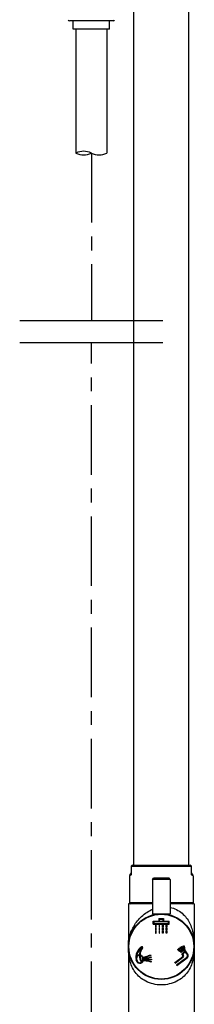
# Model space of a CAD drawing. Units: millimetres. Extents: x -158 to 2948, y 311 to 4718.
# Drawn here: x 829 to 908, y 1953 to 2403 of the extents above; entities that cross this region are included whole.
import ezdxf

# ---------------------------------------------------------------- set-up
doc = ezdxf.new("R2010")
doc.units = ezdxf.units.MM
doc.linetypes.add('CENTER', pattern=[50.8, 31.75, -6.35, 6.35, -6.35])

msp = doc.modelspace()

# ---------------------------------------------------------------- linework, layer by layer
at = {"linetype": 'Continuous'}
for p, q in [((880.73, 2016.84), (880.73, 2407.14)), ((905.73, 2016.84), (905.73, 2407.14)), ((871.38, 2402.48), (851.35, 2402.48)), ((853.06, 2398.58), (853.06, 2402.48)), ((869.66, 2398.58), (869.66, 2402.48)), ((869.66, 2398.58), (853.06, 2398.58)), ((879.63, 2013.12), (879.63, 2016.34)), ((879.63, 2016.34), (906.83, 2016.34)), ((879.66, 2013.12), (879.66, 2016.34)), ((880.13, 2016.84), (906.33, 2016.84)), ((906.79, 2016.34), (906.79, 2013.12)), ((906.83, 2016.34), (906.83, 2013.12)), ((878.73, 2012.04), (878.73, 1999.64)), ((879.63, 2013.12), (879.66, 2013.12)), ((889.23, 2010.34), (889.73, 2010.84)), ((889.23, 2010.34), (889.23, 1994.64)), ((897.23, 2010.34), (889.23, 2010.34)), ((896.73, 2010.84), (889.73, 2010.84)), ((897.23, 2010.34), (896.73, 2010.84)), ((897.23, 2010.34), (897.23, 1994.64)), ((906.83, 2013.12), (906.79, 2013.12)), ((907.73, 2012.04), (907.73, 1999.64)), ((878.23, 1999.14), (878.23, 1914.2)), ((889.23, 1999.14), (878.23, 1999.14)), ((889.23, 1999.64), (878.73, 1999.64)), ((907.73, 1999.64), (897.23, 1999.64)), ((908.23, 1999.14), (897.23, 1999.14)), ((908.23, 1999.14), (908.23, 1914.2)), ((889.66, 1994.21), (889.23, 1994.64)), ((889.23, 1994.64), (897.23, 1994.64)), ((892.03, 1992.55), (892.03, 1991.21)), ((892.03, 1992.55), (894.27, 1992.55)), ((892.33, 1991.21), (892.33, 1992.25)), ((892.33, 1992.25), (893.97, 1992.25)), ((893.97, 1992.25), (893.97, 1991.21)), ((894.27, 1992.55), (894.27, 1991.21)), ((896.8, 1994.21), (897.23, 1994.64)), ((889.51, 1989.87), (889.51, 1991.21)), ((889.51, 1991.21), (892.03, 1991.21)), ((889.51, 1989.87), (896.79, 1989.87)), ((889.81, 1990.91), (889.81, 1990.17)), ((896.49, 1990.91), (889.81, 1990.91)), ((889.81, 1990.17), (896.49, 1990.17)), ((890.56, 1989.42), (890.56, 1988.42)), ((890.56, 1989.42), (890.86, 1989.42)), ((890.56, 1988.42), (890.86, 1988.42)), ((890.56, 1988.12), (890.56, 1987.12)), ((890.56, 1988.12), (890.86, 1988.12)), ((890.86, 1988.42), (890.86, 1989.42)), ((890.86, 1987.12), (890.86, 1988.12)), ((892.17, 1989.42), (892.17, 1988.42)), ((892.17, 1989.42), (892.47, 1989.42)), ((892.17, 1988.42), (892.47, 1988.42)), ((892.17, 1988.12), (892.17, 1987.12)), ((892.17, 1988.12), (892.47, 1988.12)), ((892.33, 1991.21), (893.97, 1991.21)), ((892.47, 1988.42), (892.47, 1989.42)), ((892.47, 1987.12), (892.47, 1988.12)), ((893.82, 1988.42), (893.82, 1989.42)), ((894.12, 1989.42), (893.82, 1989.42)), ((894.12, 1988.42), (893.82, 1988.42)), ((893.82, 1987.12), (893.82, 1988.12)), ((894.12, 1988.12), (893.82, 1988.12)), ((894.12, 1989.42), (894.12, 1988.42)), ((894.12, 1988.12), (894.12, 1987.12)), ((894.27, 1991.21), (896.79, 1991.21)), ((895.44, 1988.42), (895.44, 1989.42)), ((895.74, 1989.42), (895.44, 1989.42)), ((895.74, 1988.42), (895.44, 1988.42)), ((895.44, 1987.12), (895.44, 1988.12)), ((895.74, 1988.12), (895.44, 1988.12)), ((895.74, 1989.42), (895.74, 1988.42)), ((895.74, 1988.12), (895.74, 1987.12)), ((896.49, 1990.17), (896.49, 1990.91)), ((896.79, 1989.87), (896.79, 1991.21)), ((890.56, 1987.12), (890.86, 1987.12)), ((890.56, 1986.82), (890.56, 1985.82)), ((890.56, 1986.82), (890.86, 1986.82)), ((890.56, 1985.82), (890.86, 1985.82)), ((890.86, 1985.82), (890.86, 1986.82)), ((892.17, 1987.12), (892.47, 1987.12)), ((892.17, 1986.82), (892.17, 1985.82)), ((892.17, 1986.82), (892.47, 1986.82)), ((892.17, 1985.82), (892.47, 1985.82)), ((892.47, 1985.82), (892.47, 1986.82)), ((894.12, 1987.12), (893.82, 1987.12)), ((893.82, 1985.82), (893.82, 1986.82)), ((894.12, 1986.82), (893.82, 1986.82)), ((894.12, 1985.82), (893.82, 1985.82)), ((894.12, 1986.82), (894.12, 1985.82)), ((895.74, 1987.12), (895.44, 1987.12)), ((895.44, 1985.82), (895.44, 1986.82)), ((895.74, 1986.82), (895.44, 1986.82)), ((895.74, 1985.82), (895.44, 1985.82)), ((895.74, 1986.82), (895.74, 1985.82)), ((901.14, 1978.85), (901.37, 1979.05)), ((901.78, 1978.09), (901.14, 1978.85)), ((901.37, 1979.05), (902.01, 1978.28)), ((901.79, 1979.35), (902.05, 1979.5)), ((902.29, 1978.48), (901.79, 1979.35)), ((902.05, 1979.5), (902.55, 1978.63)), ((902.29, 1978.48), (902.55, 1978.63)), ((902.52, 1979.71), (902.8, 1979.82)), ((902.86, 1978.78), (902.52, 1979.71)), ((902.8, 1979.82), (903.15, 1978.88)), ((902.86, 1978.78), (903.15, 1978.88)), ((902.91, 1978.65), (903.19, 1978.75)), ((903.25, 1977.71), (902.91, 1978.65)), ((903.19, 1978.75), (903.53, 1977.81)), ((903.3, 1979.95), (903.6, 1980)), ((903.48, 1978.97), (903.3, 1979.95)), ((903.48, 1978.97), (903.77, 1979.02)), ((903.5, 1978.84), (903.8, 1978.89)), ((903.67, 1977.85), (903.5, 1978.84)), ((903.6, 1980), (903.77, 1979.02)), ((903.8, 1978.89), (903.97, 1977.9)), ((883.68, 1977.94), (883.29, 1978.28)), ((883.75, 1978.12), (883.41, 1978.41)), ((885.25, 1974.78), (886.19, 1975.12)), ((885.25, 1974.78), (885.35, 1974.5)), ((886.29, 1974.84), (885.35, 1974.5)), ((885.39, 1974.36), (886.37, 1974.53)), ((885.39, 1974.36), (885.44, 1974.06)), ((886.42, 1974.24), (885.44, 1974.06)), ((886.19, 1975.12), (886.29, 1974.84)), ((886.31, 1975.17), (887.25, 1975.51)), ((886.31, 1975.17), (886.41, 1974.89)), ((886.37, 1974.53), (886.42, 1974.24)), ((887.35, 1975.23), (886.41, 1974.89)), ((886.5, 1974.56), (887.49, 1974.73)), ((886.5, 1974.56), (886.55, 1974.26)), ((887.54, 1974.43), (886.55, 1974.26)), ((887.25, 1975.51), (887.35, 1975.23)), ((887.37, 1975.56), (888.31, 1975.9)), ((887.37, 1975.56), (887.48, 1975.28)), ((888.42, 1975.62), (887.48, 1975.28)), ((887.49, 1974.73), (887.54, 1974.43)), ((887.62, 1974.75), (888.6, 1974.93)), ((887.62, 1974.75), (887.67, 1974.46)), ((888.65, 1974.63), (887.67, 1974.46)), ((888.31, 1975.9), (888.42, 1975.62)), ((888.6, 1974.93), (888.65, 1974.63)), ((899.36, 1972.39), (902.91, 1975.03)), ((899.54, 1972.15), (903.09, 1974.79)), ((900.16, 1971.31), (904.75, 1974.73)), ((900.34, 1971.07), (904.93, 1974.49)), ((900.58, 1978.26), (900.77, 1978.49)), ((901.34, 1977.62), (900.58, 1978.26)), ((900.77, 1978.49), (901.54, 1977.85)), ((901.34, 1977.62), (901.54, 1977.85)), ((901.44, 1977.53), (901.64, 1977.76)), ((902.21, 1976.89), (901.44, 1977.53)), ((901.64, 1977.76), (902.4, 1977.12)), ((901.78, 1978.09), (902.01, 1978.28)), ((901.86, 1977.99), (902.09, 1978.18)), ((902.51, 1977.22), (901.86, 1977.99)), ((902.09, 1978.18), (902.74, 1977.41)), ((902.21, 1976.89), (902.4, 1977.12)), ((902.36, 1978.36), (902.62, 1978.51)), ((902.86, 1977.5), (902.36, 1978.36)), ((902.51, 1976.41), (904.19, 1977.66)), ((902.51, 1977.22), (902.74, 1977.41)), ((903.02, 1975.73), (902.51, 1976.41)), ((902.62, 1978.51), (903.12, 1977.65)), ((902.86, 1977.5), (903.12, 1977.65)), ((902.93, 1976.35), (904.13, 1977.24)), ((903.26, 1975.91), (902.93, 1976.35)), ((903.25, 1977.71), (903.53, 1977.81)), ((903.67, 1977.85), (903.97, 1977.9)), ((904.96, 1976.13), (904.13, 1977.24)), ((905.2, 1976.31), (904.19, 1977.66)), ((885.44, 1973.47), (885.39, 1973.17)), ((886.37, 1973), (885.39, 1973.17)), ((885.44, 1973.47), (886.42, 1973.3)), ((885.45, 1973.92), (885.45, 1973.62)), ((885.45, 1973.92), (886.45, 1973.92)), ((886.45, 1973.62), (885.45, 1973.62)), ((886.42, 1973.3), (886.37, 1973)), ((886.45, 1973.92), (886.45, 1973.62)), ((886.55, 1973.27), (886.5, 1972.98)), ((887.49, 1972.8), (886.5, 1972.98)), ((886.55, 1973.27), (887.54, 1973.1)), ((886.58, 1973.92), (886.58, 1973.62)), ((886.58, 1973.92), (887.58, 1973.92)), ((887.58, 1973.62), (886.58, 1973.62)), ((887.54, 1973.1), (887.49, 1972.8)), ((887.58, 1973.92), (887.58, 1973.62)), ((887.67, 1973.08), (887.62, 1972.78)), ((888.6, 1972.61), (887.62, 1972.78)), ((887.67, 1973.08), (888.65, 1972.9)), ((887.72, 1973.92), (887.72, 1973.62)), ((887.72, 1973.92), (888.72, 1973.92)), ((888.72, 1973.62), (887.72, 1973.62)), ((888.65, 1972.9), (888.6, 1972.61)), ((888.72, 1973.92), (888.72, 1973.62)), ((899.54, 1972.15), (899.36, 1972.39)), ((900.16, 1971.31), (900.34, 1971.07))]:
    msp.add_line(p, q, dxfattribs=at)
for p, q in [((854.35, 2398.58), (854.35, 2342.07)), ((868.35, 2398.58), (868.36, 2342.07)), ((893.99, 2265.44), (828.74, 2265.44)), ((893.99, 2255.44), (828.74, 2255.44))]:
    msp.add_line(p, q)
at = {"linetype": 'CENTER'}
msp.add_line((861.36, 2342.07), (861.36, 2265.44), dxfattribs=at)
msp.add_lwpolyline([(893.23, 1680.53), (893.23, 1534.77, -1), (861.36, 1534.77), (861.36, 2255.44)], format="xyb", dxfattribs=at)
at = {"linetype": 'Continuous'}
for radius in [15, 14.8]:
    msp.add_circle((893.23, 1979.64), radius, dxfattribs=at)
for centre, radius, start, end in [((851.35, 2402.98), 0.5, 181.9092, 270), ((871.38, 2402.98), 0.5, 270, 358.0908), ((880.13, 2016.34), 0.5, 90, 180), ((906.33, 2016.34), 0.5, 0, 90), ((879.73, 2012.04), 1, 123.367, 180), ((878.63, 2013.71), 1, 303.367, 0), ((907.83, 2013.71), 1, 180, 236.633), ((906.73, 2012.04), 1, 0, 56.633), ((879.23, 1999.64), 0.5, 180, 270), ((907.23, 1999.64), 0.5, 270, 0), ((887.54, 1974.61), 5.91, 123.2634, 189.754), ((887.54, 1974.61), 5.61, 126.3332, 137.3608), ((889.15, 1975.69), 5.62, 142.389, 177.3011), ((889.15, 1975.69), 5.92, 145.2647, 155.7766), ((884.25, 1979.09), 0.05, 325.2647, 126.3332), ((884.46, 1979.3), 0.3, 322.389, 123.2718), ((887.54, 1974.61), 5.61, 139.2234, 173.5581), ((889.15, 1975.69), 5.92, 180.0351, 212.7823), ((889.15, 1975.69), 5.92, 157.6217, 177.1299), ((902.62, 1975.44), 0.5, 306.6589, 36.6589), ((902.62, 1975.44), 0.8, 306.6589, 36.6589), ((904.16, 1975.53), 1, 306.6589, 36.6589), ((904.16, 1975.53), 1.3, 306.6589, 36.6589), ((883.49, 1973.36), 1.11, 271.1391, 281.8525)]:
    msp.add_arc(centre, radius, start, end, dxfattribs=at)
for centre, radius, start, end in [((857.86, 2334.98), 7.9, 63.7117, 116.2883), ((857.86, 2349.41), 8.14, 244.5267, 295.4733), ((864.86, 2349.41), 8.14, 244.5267, 295.4733)]:
    msp.add_arc(centre, radius, start, end)
for points, knots in [([(879.66, 2016.34), (879.66, 2016.47), (879.73, 2016.66), (879.94, 2016.81), (880.07, 2016.84), (880.13, 2016.84)], [0, 0, 0, 0, 0.506424, 0.755498, 1, 1, 1, 1]), ([(906.33, 2016.84), (906.39, 2016.84), (906.51, 2016.81), (906.72, 2016.66), (906.79, 2016.47), (906.79, 2016.34)], [0, 0, 0, 0, 0.244502, 0.493576, 1, 1, 1, 1]), ([(879.57, 2012.57), (879.52, 2012.49), (879.41, 2012.35), (879.23, 2012.21), (879.08, 2012.13), (878.96, 2012.09), (878.87, 2012.07), (878.81, 2012.06), (878.78, 2012.05), (878.76, 2012.05), (878.74, 2012.05), (878.73, 2012.04), (878.73, 2012.05), (878.73, 2012.04)], [0, 0, 0, 0, 0.289295, 0.497968, 0.659046, 0.784527, 0.879621, 0.916576, 0.946684, 0.970038, 0.986691, 0.996674, 1, 1, 1, 1]), ([(879.57, 2012.57), (879.57, 2012.6), (879.58, 2012.65), (879.58, 2012.73), (879.59, 2012.8), (879.59, 2012.84), (879.59, 2012.87), (879.59, 2012.89), (879.57, 2012.88), (879.56, 2012.88), (879.54, 2012.87), (879.52, 2012.86), (879.49, 2012.84), (879.45, 2012.83), (879.4, 2012.83), (879.35, 2012.83), (879.3, 2012.84), (879.25, 2012.85), (879.21, 2012.86), (879.19, 2012.87), (879.19, 2012.88), (879.18, 2012.88), (879.18, 2012.88), (879.18, 2012.88)], [0, 0, 0, 0, 0.105788, 0.214046, 0.32092, 0.369249, 0.404884, 0.428813, 0.44611, 0.466066, 0.486298, 0.525302, 0.56178, 0.628027, 0.687173, 0.740505, 0.831912, 0.904183, 0.956924, 0.975665, 0.98915, 0.997282, 1, 1, 1, 1]), ([(879.57, 2012.57), (879.58, 2012.62), (879.6, 2012.8), (879.63, 2012.98), (879.63, 2013.12)], [0, 0, 0, 0, 0.239748, 1, 1, 1, 1]), ([(879.57, 2012.57), (879.58, 2012.61), (879.64, 2012.79), (879.66, 2012.97), (879.66, 2013.12)], [0, 0, 0, 0, 0.214643, 1, 1, 1, 1]), ([(906.79, 2013.12), (906.79, 2013.07), (906.8, 2012.88), (906.84, 2012.7), (906.89, 2012.57)], [0, 0, 0, 0, 0.279388, 1, 1, 1, 1]), ([(906.83, 2013.12), (906.83, 2013.07), (906.83, 2012.89), (906.86, 2012.71), (906.89, 2012.57)], [0, 0, 0, 0, 0.254289, 1, 1, 1, 1]), ([(907.28, 2012.88), (907.28, 2012.88), (907.27, 2012.88), (907.27, 2012.88), (907.26, 2012.87), (907.24, 2012.86), (907.21, 2012.85), (907.15, 2012.84), (907.1, 2012.83), (907.05, 2012.83), (907.01, 2012.83), (906.97, 2012.84), (906.93, 2012.86), (906.91, 2012.87), (906.9, 2012.88), (906.88, 2012.88), (906.87, 2012.89), (906.86, 2012.87), (906.86, 2012.84), (906.86, 2012.8), (906.87, 2012.73), (906.88, 2012.65), (906.88, 2012.6), (906.89, 2012.57)], [0, 0, 0, 0, 0.002717, 0.010849, 0.024334, 0.043073, 0.095813, 0.16808, 0.259483, 0.312813, 0.371956, 0.438199, 0.474678, 0.513681, 0.533895, 0.55385, 0.571166, 0.595078, 0.630706, 0.679055, 0.785956, 0.894214, 1, 1, 1, 1]), ([(907.73, 2012.04), (907.73, 2012.05), (907.72, 2012.04), (907.71, 2012.05), (907.69, 2012.05), (907.67, 2012.05), (907.64, 2012.06), (907.58, 2012.07), (907.5, 2012.09), (907.38, 2012.13), (907.22, 2012.21), (907.04, 2012.35), (906.93, 2012.49), (906.89, 2012.57)], [0, 0, 0, 0, 0.003326, 0.013309, 0.029962, 0.053316, 0.083425, 0.12038, 0.215475, 0.340957, 0.502036, 0.710707, 1, 1, 1, 1]), ([(878.23, 1979.64), (878.23, 1980.53), (878.28, 1982.23), (878.71, 1984.69), (879.62, 1986.97), (881.19, 1990.04), (884.13, 1993.74), (887.37, 1995.93), (889.22, 1996.71)], [0, 0, 0, 0, 0.124245, 0.237107, 0.347695, 0.465961, 0.719899, 1, 1, 1, 1]), ([(897.23, 1997.55), (899.22, 1997.12), (902.87, 1995.32), (906.37, 1990.64), (907.98, 1985.26), (908.23, 1981.53), (908.23, 1979.64)], [0, 0, 0, 0, 0.267794, 0.510542, 0.750425, 1, 1, 1, 1]), ([(908.23, 1979.64), (908.23, 1977.55), (907.95, 1973.45), (905.48, 1967.58), (900.27, 1963.24), (893.23, 1961.55), (886.18, 1963.24), (880.98, 1967.58), (878.5, 1973.45), (878.23, 1977.55), (878.23, 1979.64)], [0, 0, 0, 0, 0.12126, 0.236018, 0.358935, 0.5, 0.641064, 0.763982, 0.87874, 1, 1, 1, 1]), ([(883.23, 1975.69), (883.16, 1975.68), (882.94, 1975.66), (882.64, 1975.54), (882.34, 1975.28), (882.13, 1974.95), (881.99, 1974.55), (881.95, 1974.11), (882, 1973.66), (882.14, 1973.23), (882.36, 1972.85), (882.65, 1972.55), (882.99, 1972.34), (883.29, 1972.26), (883.46, 1972.25), (883.51, 1972.25)], [0, 0, 0, 0, 0.05328, 0.148365, 0.229509, 0.310653, 0.391797, 0.472941, 0.554084, 0.635228, 0.716372, 0.797516, 0.87866, 0.963598, 1, 1, 1, 1]), ([(881.97, 1975.24), (882.02, 1975.32), (882.15, 1975.51), (882.42, 1975.75), (882.78, 1975.93), (883.06, 1975.98), (883.22, 1975.99), (883.24, 1975.99)], [0, 0, 0, 0, 0.173698, 0.43405, 0.694402, 0.954754, 1, 1, 1, 1]), ([(883.53, 1975.65), (883.52, 1975.3), (883.6, 1974.54), (883.92, 1973.54), (884.23, 1972.92), (884.39, 1972.7)], [0, 0, 0, 0, 0.327809, 0.739379, 1, 1, 1, 1]), ([(884.39, 1972.7), (884.46, 1972.78), (884.6, 1972.99), (884.73, 1973.37), (884.78, 1973.81), (884.73, 1974.26), (884.59, 1974.69), (884.37, 1975.08), (884.08, 1975.38), (883.79, 1975.56), (883.6, 1975.63), (883.53, 1975.65)], [0, 0, 0, 0, 0.101568, 0.219842, 0.338117, 0.456391, 0.574666, 0.69294, 0.811214, 0.929489, 1, 1, 1, 1]), ([(883.54, 1975.95), (883.55, 1975.95), (883.7, 1975.92), (883.99, 1975.81), (884.37, 1975.53), (884.7, 1975.13), (884.93, 1974.66), (885.06, 1974.15), (885.08, 1973.62), (884.98, 1973.11), (884.77, 1972.67), (884.54, 1972.39), (884.39, 1972.27), (884.34, 1972.24)], [0, 0, 0, 0, 0.006517, 0.106332, 0.214281, 0.32223, 0.430179, 0.538129, 0.646078, 0.754027, 0.861976, 0.962837, 1, 1, 1, 1]), ([(883.78, 1971.98), (883.61, 1971.96), (883.05, 1971.91), (882.31, 1972.39), (881.86, 1973.06), (881.76, 1973.46), (881.72, 1973.61)], [0, 0, 0, 0, 0.178959, 0.572265, 0.835296, 1, 1, 1, 1]), ([(883.72, 1972.27), (883.85, 1972.3), (884, 1972.36), (884.14, 1972.46), (884.17, 1972.48)], [0, 0, 0, 0, 0.778604, 1, 1, 1, 1]), ([(884.34, 1972.24), (884.28, 1972.19), (884.1, 1972.08), (883.91, 1972.01), (883.78, 1971.98)], [0, 0, 0, 0, 0.374147, 1, 1, 1, 1])]:
    msp.add_open_spline(points, degree=3, knots=knots, dxfattribs=at)

doc.saveas('drawing.dxf')
